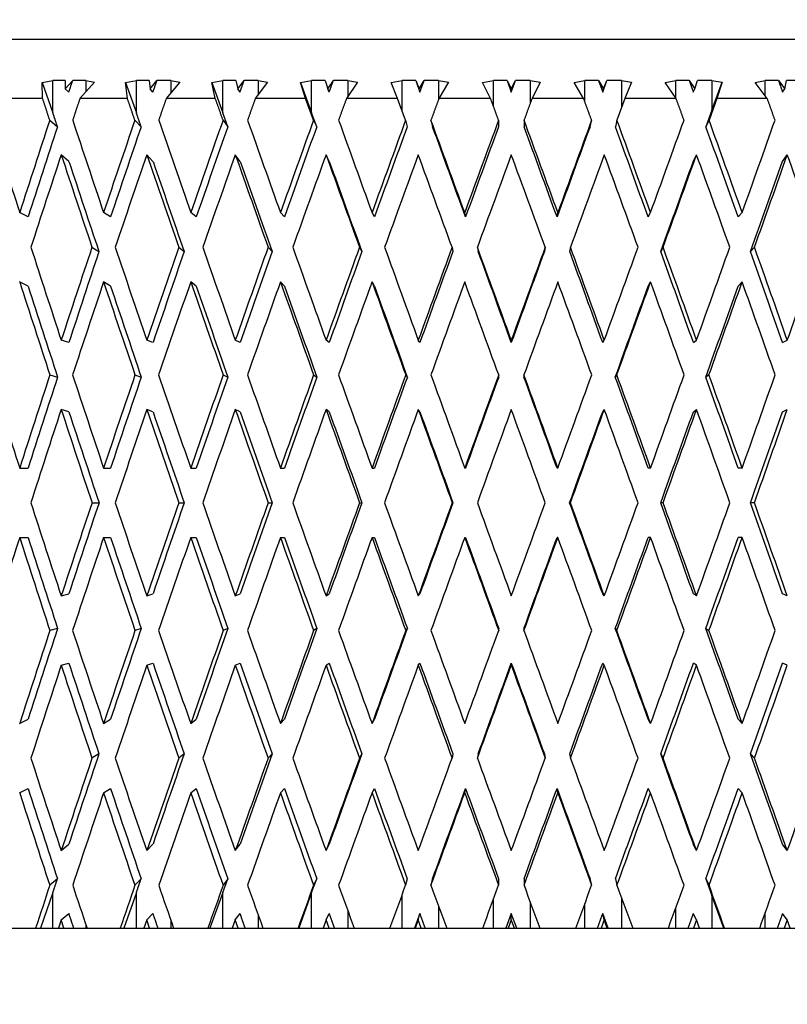
# Model space of a CAD drawing. Units: millimetres. Extents: x -312 to 1176, y -118 to 1384.
# Drawn here: x 384 to 397, y 804 to 821 of the extents above; entities that cross this region are included whole.
import ezdxf
from ezdxf import colors
from ezdxf.entities.mleader import LeaderData, LeaderLine
from ezdxf.math import Vec2, Vec3

# ---------------------------------------------------------------- set-up
doc = ezdxf.new("R2010")
doc.units = ezdxf.units.MM
doc.layers.add('DV1_Défaut', color=7, linetype='Continuous')
doc.layers.add('Défaut', color=7, linetype='Continuous')

# ---------------------------------------------------------------- blocks, each defined once
blk = doc.blocks.new('_DOT')
at = {"color": 0}
blk.add_line((0, 0), (-1, 0), dxfattribs=at)
at = {"color": 0, "const_width": 0.333}
blk.add_lwpolyline([(-0.1665, 0, 1), (0.1665, 0, 1)], format="xyb", close=True, dxfattribs=at)
blk = doc.blocks.new('SE')
at = {"layer": 'DV1_Défaut', "color": 7, "linetype": 'Continuous'}
for p, q in [((376.09, 820.19), (409.09, 820.19)), ((384.671, 819.46), (384.849, 819.49)), ((384.675, 819.19), (384.671, 819.46)), ((384.671, 819.46), (384.849, 818.946)), ((384.849, 818.946), (384.849, 819.49)), ((385.055, 819.49), (384.849, 819.49)), ((385.055, 819.49), (385.058, 819.349)), ((385.058, 819.349), (385.183, 819.49)), ((385.407, 819.49), (385.183, 819.49)), ((385.55, 819.463), (385.306, 819.19)), ((385.407, 819.49), (385.55, 819.463)), ((385.407, 819.49), (385.407, 819.303)), ((386.075, 819.46), (386.257, 819.49)), ((386.106, 819.19), (386.075, 819.46)), ((386.075, 819.46), (386.257, 818.946)), ((386.257, 818.946), (386.257, 819.49)), ((386.472, 819.49), (386.257, 819.49)), ((386.472, 819.49), (386.488, 819.349)), ((386.488, 819.349), (386.604, 819.49)), ((386.837, 819.49), (386.604, 819.49)), ((386.988, 819.463), (386.762, 819.19)), ((386.837, 819.49), (386.988, 819.463)), ((386.837, 819.49), (386.837, 819.281)), ((387.531, 819.46), (387.716, 819.49)), ((387.589, 819.19), (387.531, 819.46)), ((387.531, 819.46), (387.716, 818.946)), ((387.716, 818.946), (387.716, 819.49)), ((387.937, 819.49), (387.716, 819.49)), ((387.937, 819.49), (387.968, 819.349)), ((387.968, 819.349), (388.074, 819.49)), ((388.313, 819.49), (388.074, 819.49)), ((388.47, 819.463), (388.264, 819.19)), ((388.313, 819.49), (388.47, 819.463)), ((388.313, 819.49), (388.313, 819.254)), ((389.027, 819.46), (389.214, 819.49)), ((389.113, 819.19), (389.027, 819.46)), ((389.027, 819.46), (389.214, 818.946)), ((389.214, 818.946), (389.214, 819.49)), ((389.44, 819.49), (389.214, 819.49)), ((389.44, 819.49), (389.485, 819.349)), ((389.485, 819.349), (389.58, 819.49)), ((389.824, 819.49), (389.58, 819.49)), ((389.986, 819.463), (389.802, 819.19)), ((389.824, 819.49), (389.986, 819.463)), ((389.824, 819.49), (389.824, 819.222)), ((390.553, 819.46), (390.74, 819.49)), ((390.664, 819.19), (390.553, 819.46)), ((390.74, 818.983), (390.74, 819.49)), ((390.969, 819.49), (390.74, 819.49)), ((390.969, 819.49), (391.027, 819.349)), ((390.969, 819.49), (391.039, 819.297)), ((391.027, 819.349), (391.11, 819.49)), ((391.039, 819.297), (391.11, 819.49)), ((391.356, 819.49), (391.11, 819.49)), ((391.356, 819.49), (391.523, 819.463)), ((391.356, 819.49), (391.356, 819.176)), ((391.523, 819.463), (391.361, 819.19)), ((392.095, 819.46), (392.28, 819.49)), ((392.231, 819.19), (392.095, 819.46)), ((392.51, 819.49), (392.28, 819.49)), ((392.28, 819.057), (392.28, 819.49)), ((392.51, 819.49), (392.581, 819.349)), ((392.51, 819.49), (392.581, 819.297)), ((392.581, 819.349), (392.652, 819.49)), ((392.581, 819.297), (392.652, 819.49)), ((392.899, 819.49), (392.652, 819.49)), ((392.899, 819.49), (393.069, 819.463)), ((392.899, 819.49), (392.899, 819.103)), ((393.069, 819.463), (392.931, 819.19)), ((393.64, 819.46), (393.823, 819.49)), ((393.801, 819.19), (393.64, 819.46)), ((393.823, 819.13), (393.823, 819.49)), ((394.052, 819.49), (393.823, 819.49)), ((394.052, 819.49), (394.136, 819.349)), ((394.052, 819.49), (394.123, 819.297)), ((394.123, 819.297), (394.194, 819.49)), ((394.136, 819.349), (394.194, 819.49)), ((394.44, 819.49), (394.194, 819.49)), ((394.44, 819.49), (394.611, 819.463)), ((394.44, 819.49), (394.44, 819.029)), ((394.611, 819.463), (394.498, 819.19)), ((395.178, 819.46), (395.356, 819.49)), ((395.361, 819.19), (395.178, 819.46)), ((395.356, 819.197), (395.356, 819.49)), ((395.583, 819.49), (395.356, 819.49)), ((395.583, 819.49), (395.678, 819.349)), ((395.678, 819.349), (395.722, 819.49)), ((395.965, 819.49), (395.722, 819.49)), ((395.965, 819.49), (396.136, 819.463)), ((395.965, 819.49), (395.965, 818.992)), ((395.965, 818.992), (396.136, 819.463)), ((396.136, 819.463), (396.05, 819.19)), ((396.694, 819.46), (396.866, 819.49)), ((396.899, 819.19), (396.694, 819.46)), ((396.866, 819.233), (396.866, 819.49)), ((397.089, 819.49), (396.866, 819.49)), ((397.089, 819.49), (397.195, 819.349)), ((397.195, 819.349), (397.226, 819.49)), ((397.463, 819.49), (397.226, 819.49)), ((385.119, 819.297), (385.058, 819.349)), ((386.538, 819.297), (386.488, 819.349)), ((388.006, 819.297), (387.968, 819.349)), ((389.51, 819.297), (389.485, 819.349)), ((391.039, 819.297), (391.027, 819.349)), ((392.581, 819.297), (392.581, 819.349)), ((394.123, 819.297), (394.136, 819.349)), ((395.652, 819.297), (395.678, 819.349)), ((397.157, 819.297), (397.195, 819.349)), ((384.675, 819.19), (383.909, 819.19)), ((386.106, 819.19), (385.306, 819.19)), ((387.589, 819.19), (386.762, 819.19)), ((389.113, 819.19), (388.264, 819.19)), ((389.245, 818.822), (389.113, 819.19)), ((390.664, 819.19), (389.802, 819.19)), ((390.799, 818.822), (390.664, 819.19)), ((392.231, 819.19), (391.361, 819.19)), ((393.801, 819.19), (392.931, 819.19)), ((394.498, 819.19), (394.364, 818.822)), ((395.361, 819.19), (394.498, 819.19)), ((396.05, 819.19), (395.917, 818.822)), ((396.899, 819.19), (396.05, 819.19)), ((387.799, 818.711), (387.716, 818.946)), ((389.299, 818.711), (389.214, 818.946)), ((395.965, 818.992), (395.864, 818.711)), ((384.796, 818.822), (384.926, 818.711)), ((386.232, 818.822), (386.337, 818.711)), ((387.719, 818.822), (387.799, 818.711)), ((389.245, 818.822), (389.299, 818.711)), ((390.799, 818.822), (390.826, 818.711)), ((391.227, 818.822), (391.253, 818.711)), ((392.366, 818.822), (392.366, 818.711)), ((392.796, 818.822), (392.796, 818.711)), ((393.936, 818.822), (393.909, 818.711)), ((394.364, 818.822), (394.337, 818.711)), ((395.917, 818.822), (395.864, 818.711)), ((385.119, 818.127), (384.989, 818.238)), ((386.538, 818.127), (386.433, 818.238)), ((388.006, 818.127), (387.926, 818.238)), ((389.51, 818.127), (389.457, 818.238)), ((395.652, 818.127), (395.706, 818.238)), ((397.157, 818.127), (397.237, 818.238)), ((384.432, 817.189), (384.289, 817.263)), ((385.822, 817.189), (385.704, 817.263)), ((387.266, 817.189), (387.174, 817.263)), ((388.754, 817.189), (388.687, 817.263)), ((390.272, 817.189), (390.232, 817.263)), ((391.81, 817.189), (391.796, 817.263)), ((393.353, 817.189), (393.366, 817.263)), ((394.89, 817.189), (394.93, 817.263)), ((396.409, 817.189), (396.476, 817.263)), ((385.508, 816.678), (385.626, 816.604)), ((386.971, 816.678), (387.064, 816.604)), ((388.479, 816.678), (388.546, 816.604)), ((390.021, 816.678), (390.061, 816.604)), ((391.583, 816.678), (391.596, 816.604)), ((392.01, 816.678), (392.023, 816.604)), ((393.153, 816.678), (393.139, 816.604)), ((393.58, 816.678), (393.566, 816.604)), ((395.142, 816.678), (395.102, 816.604)), ((396.684, 816.678), (396.617, 816.604)), ((384.432, 816.02), (384.289, 816.094)), ((385.822, 816.02), (385.704, 816.094)), ((387.266, 816.02), (387.174, 816.094)), ((388.754, 816.02), (388.687, 816.094)), ((390.272, 816.02), (390.232, 816.094)), ((394.89, 816.02), (394.93, 816.094)), ((396.409, 816.02), (396.476, 816.094)), ((385.119, 815.073), (384.989, 815.11)), ((386.538, 815.073), (386.433, 815.11)), ((388.006, 815.073), (387.926, 815.11)), ((389.51, 815.073), (389.457, 815.11)), ((391.039, 815.073), (391.013, 815.11)), ((392.581, 815.073), (392.581, 815.11)), ((394.123, 815.073), (394.15, 815.11)), ((395.653, 815.073), (395.706, 815.11)), ((397.157, 815.073), (397.237, 815.11)), ((384.798, 814.525), (384.928, 814.488)), ((386.234, 814.525), (386.339, 814.488)), ((387.721, 814.525), (387.801, 814.488)), ((389.247, 814.525), (389.301, 814.488)), ((390.8, 814.525), (390.827, 814.488)), ((392.368, 814.525), (392.368, 814.488)), ((392.794, 814.525), (392.794, 814.488)), ((394.362, 814.525), (394.335, 814.488)), ((395.915, 814.525), (395.862, 814.488)), ((385.119, 813.904), (384.989, 813.941)), ((386.538, 813.904), (386.433, 813.941)), ((388.006, 813.904), (387.926, 813.941)), ((389.51, 813.904), (389.457, 813.941)), ((391.039, 813.904), (391.013, 813.941)), ((394.123, 813.904), (394.15, 813.941)), ((395.653, 813.904), (395.706, 813.941)), ((397.157, 813.904), (397.237, 813.941)), ((384.29, 812.953), (384.432, 812.953)), ((385.704, 812.953), (385.822, 812.953)), ((387.174, 812.953), (387.267, 812.953)), ((388.687, 812.953), (388.754, 812.953)), ((390.232, 812.953), (390.272, 812.953)), ((391.796, 812.953), (391.81, 812.953)), ((393.366, 812.953), (393.353, 812.953)), ((394.93, 812.953), (394.89, 812.953)), ((396.476, 812.953), (396.409, 812.953)), ((385.509, 812.368), (385.627, 812.368)), ((386.972, 812.368), (387.065, 812.368)), ((388.48, 812.368), (388.547, 812.368)), ((390.021, 812.368), (390.062, 812.368)), ((391.584, 812.368), (391.597, 812.368)), ((393.579, 812.368), (393.565, 812.368)), ((395.141, 812.368), (395.101, 812.368)), ((396.683, 812.368), (396.616, 812.368)), ((384.29, 811.784), (384.432, 811.784)), ((385.704, 811.784), (385.822, 811.784)), ((387.174, 811.784), (387.267, 811.784)), ((388.687, 811.784), (388.754, 811.784)), ((390.232, 811.784), (390.272, 811.784)), ((391.796, 811.784), (391.81, 811.784)), ((393.366, 811.784), (393.353, 811.784)), ((394.93, 811.784), (394.89, 811.784)), ((396.476, 811.784), (396.409, 811.784)), ((384.989, 810.796), (385.119, 810.833)), ((386.433, 810.796), (386.538, 810.833)), ((387.926, 810.796), (388.006, 810.833)), ((389.457, 810.796), (389.51, 810.833)), ((391.013, 810.796), (391.039, 810.833)), ((394.15, 810.796), (394.123, 810.833)), ((395.706, 810.796), (395.653, 810.833)), ((397.237, 810.796), (397.157, 810.833)), ((384.928, 810.248), (384.798, 810.211)), ((386.339, 810.248), (386.234, 810.211)), ((387.801, 810.248), (387.721, 810.211)), ((389.301, 810.248), (389.247, 810.211)), ((390.827, 810.248), (390.8, 810.211)), ((392.368, 810.248), (392.368, 810.211)), ((392.794, 810.248), (392.794, 810.211)), ((394.335, 810.248), (394.362, 810.211)), ((395.862, 810.248), (395.915, 810.211)), ((384.989, 809.626), (385.119, 809.663)), ((386.433, 809.626), (386.538, 809.663)), ((387.926, 809.626), (388.006, 809.663)), ((389.457, 809.626), (389.51, 809.663)), ((391.013, 809.626), (391.039, 809.663)), ((392.581, 809.626), (392.581, 809.663)), ((394.15, 809.626), (394.123, 809.663)), ((395.706, 809.626), (395.653, 809.663)), ((397.237, 809.626), (397.157, 809.663)), ((384.289, 808.643), (384.432, 808.717)), ((385.704, 808.643), (385.822, 808.717)), ((387.174, 808.643), (387.266, 808.717)), ((388.687, 808.643), (388.754, 808.717)), ((390.232, 808.643), (390.272, 808.717)), ((394.93, 808.643), (394.89, 808.717)), ((396.476, 808.643), (396.409, 808.717)), ((385.626, 808.133), (385.508, 808.059)), ((387.064, 808.133), (386.971, 808.059)), ((388.546, 808.133), (388.479, 808.059)), ((390.061, 808.133), (390.021, 808.059)), ((391.596, 808.133), (391.583, 808.059)), ((392.023, 808.133), (392.01, 808.059)), ((393.139, 808.133), (393.153, 808.059)), ((393.566, 808.133), (393.58, 808.059)), ((395.102, 808.133), (395.142, 808.059)), ((396.617, 808.133), (396.684, 808.059)), ((384.289, 807.474), (384.432, 807.548)), ((385.704, 807.474), (385.822, 807.548)), ((387.174, 807.474), (387.266, 807.548)), ((388.687, 807.474), (388.754, 807.548)), ((390.232, 807.474), (390.272, 807.548)), ((391.796, 807.474), (391.81, 807.548)), ((393.366, 807.474), (393.353, 807.548)), ((394.93, 807.474), (394.89, 807.548)), ((396.476, 807.474), (396.409, 807.548)), ((384.989, 806.499), (385.119, 806.61)), ((386.433, 806.499), (386.538, 806.61)), ((387.926, 806.499), (388.006, 806.61)), ((389.457, 806.499), (389.51, 806.61)), ((395.706, 806.499), (395.652, 806.61)), ((397.237, 806.499), (397.157, 806.61)), ((384.926, 806.026), (384.796, 805.915)), ((386.337, 806.026), (386.232, 805.915)), ((387.716, 805.791), (387.799, 806.026)), ((387.799, 806.026), (387.719, 805.915)), ((389.214, 805.791), (389.299, 806.026)), ((389.299, 806.026), (389.245, 805.915)), ((390.826, 806.026), (390.799, 805.915)), ((391.253, 806.025), (391.227, 805.915)), ((392.366, 806.026), (392.366, 805.915)), ((392.796, 806.025), (392.796, 805.915)), ((393.909, 806.026), (393.936, 805.915)), ((394.337, 806.025), (394.364, 805.915)), ((395.864, 806.025), (395.917, 805.915)), ((395.864, 806.025), (395.965, 805.745)), ((384.849, 805.791), (384.641, 805.19)), ((384.849, 805.19), (384.849, 805.791)), ((386.257, 805.791), (386.044, 805.19)), ((386.257, 805.19), (386.257, 805.791)), ((387.716, 805.791), (387.499, 805.19)), ((387.716, 805.19), (387.716, 805.791)), ((389.214, 805.791), (388.996, 805.19)), ((389.214, 805.19), (389.214, 805.791)), ((390.74, 805.19), (390.74, 805.753)), ((392.28, 805.19), (392.28, 805.68)), ((392.899, 805.634), (392.899, 805.19)), ((393.823, 805.19), (393.823, 805.607)), ((394.44, 805.707), (394.44, 805.19)), ((396.167, 805.19), (395.965, 805.745)), ((395.965, 805.745), (395.965, 805.19)), ((384.989, 805.33), (385.119, 805.44)), ((386.433, 805.33), (386.538, 805.44)), ((387.926, 805.33), (388.006, 805.44)), ((389.457, 805.33), (389.51, 805.44)), ((389.824, 805.487), (389.824, 805.19)), ((391.039, 805.44), (390.948, 805.19)), ((391.012, 805.33), (391.039, 805.44)), ((391.356, 805.561), (391.356, 805.19)), ((392.581, 805.44), (392.489, 805.19)), ((392.581, 805.33), (392.581, 805.44)), ((392.673, 805.19), (392.581, 805.44)), ((394.15, 805.33), (394.123, 805.44)), ((394.215, 805.19), (394.123, 805.44)), ((395.356, 805.19), (395.356, 805.533)), ((395.706, 805.33), (395.652, 805.44)), ((396.866, 805.19), (396.866, 805.456)), ((397.237, 805.33), (397.157, 805.44)), ((384.989, 805.33), (384.943, 805.19)), ((385.035, 805.19), (384.989, 805.33)), ((386.433, 805.33), (386.384, 805.19)), ((386.481, 805.19), (386.433, 805.33)), ((386.837, 805.331), (386.837, 805.19)), ((387.926, 805.33), (387.876, 805.19)), ((387.975, 805.19), (387.926, 805.33)), ((388.313, 805.41), (388.313, 805.19)), ((389.457, 805.33), (389.406, 805.19)), ((389.507, 805.19), (389.457, 805.33)), ((391.012, 805.33), (390.961, 805.19)), ((391.064, 805.19), (391.012, 805.33)), ((392.581, 805.33), (392.53, 805.19)), ((392.633, 805.19), (392.581, 805.33)), ((394.15, 805.33), (394.099, 805.19)), ((394.201, 805.19), (394.15, 805.33)), ((395.706, 805.33), (395.655, 805.19)), ((395.757, 805.19), (395.706, 805.33)), ((397.237, 805.33), (397.187, 805.19)), ((397.287, 805.19), (397.237, 805.33)), ((370.84, 805.19), (414.34, 805.19)), ((385.407, 805.246), (385.407, 805.19))]:
    blk.add_line(p, q, dxfattribs=at)
for centre, radius, start, end in [((1502.635, 411.762), 1182.537, 160.087015, 160.168014), ((1483.608, 418.639), 1162.267, 160.087561, 160.168035), ((1502.635, 1212.975), 1182.537, 199.831986, 199.912985), ((1483.608, 1206.098), 1162.267, 199.831965, 199.912439)]:
    blk.add_arc(centre, radius, start, end, dxfattribs=at)
for centre, major_axis, ratio, start_param, end_param in [((392.59, 812.93), (-16.377, 48.035), 0.128398, 1.4042, 1.436809), ((392.59, 812.976), (15.136, 48.001), 0.182983, 1.506548, 1.539152), ((392.59, 812.976), (14.877, 47.178), 0.182983, 1.50677, 1.53916), ((392.59, 812.93), (-16.823, 48.051), 0.100316, 1.412842, 1.445451), ((392.59, 812.976), (15.816, 48.018), 0.156005, 1.50025, 1.532854), ((392.59, 812.976), (15.545, 47.194), 0.156005, 1.500473, 1.532863), ((392.59, 812.93), (-17.156, 48.065), 0.071886, 1.422296, 1.454905), ((392.59, 812.976), (16.377, 48.035), 0.128398, 1.49266, 1.525264), ((392.59, 812.976), (16.096, 47.211), 0.128398, 1.492883, 1.525273), ((392.59, 812.93), (-17.376, 48.075), 0.043222, 1.432327, 1.464936), ((392.59, 812.976), (16.823, 48.051), 0.100316, 1.484018, 1.516622), ((392.59, 812.976), (16.535, 47.227), 0.100316, 1.484241, 1.516631), ((392.59, 812.93), (-17.486, 48.08), 0.014422, 1.442703, 1.475312), ((392.59, 812.976), (17.156, 48.065), 0.071886, 1.474564, 1.507168), ((392.59, 812.976), (16.861, 47.241), 0.071886, 1.474786, 1.507176), ((392.59, 812.93), (-17.486, 48.08), 0.014422, -1.485803, -1.453194), ((392.59, 812.93), (-17.186, 47.256), 0.014422, -1.485794, -1.453399), ((392.59, 812.976), (17.376, 48.075), 0.043222, 1.464533, 1.497137), ((392.59, 812.976), (17.078, 47.251), 0.043222, 1.464755, 1.497145), ((392.59, 812.93), (-17.376, 48.075), 0.043222, -1.496178, -1.463569), ((392.59, 812.93), (-17.078, 47.251), 0.043222, -1.49617, -1.463775), ((392.59, 812.976), (17.186, 47.256), 0.014422, 1.454379, 1.486769), ((392.59, 812.976), (17.486, 48.08), 0.014422, 1.454157, 1.486761), ((392.59, 812.93), (-16.861, 47.241), 0.071886, -1.506201, -1.473806), ((392.59, 812.93), (-17.156, 48.065), 0.071886, -1.50621, -1.473601), ((392.59, 812.976), (17.486, 48.08), 0.014422, -1.476271, -1.443667), ((392.59, 812.93), (-16.535, 47.227), 0.100316, -1.515656, -1.483261), ((392.59, 812.93), (-16.823, 48.051), 0.100316, -1.515664, -1.483055), ((392.59, 812.976), (17.376, 48.075), 0.043222, -1.465895, -1.433291), ((392.59, 811.807), (15.136, 48.001), 0.182983, 1.494274, 1.52694), ((392.59, 811.761), (-16.823, 48.051), 0.100316, 1.400568, 1.433239), ((392.59, 811.807), (15.816, 48.018), 0.156005, 1.487977, 1.520643), ((392.59, 811.761), (-17.156, 48.065), 0.071886, 1.410023, 1.442694), ((392.59, 811.807), (16.377, 48.035), 0.128398, 1.480387, 1.513053), ((392.59, 811.761), (-17.376, 48.075), 0.043222, 1.420054, 1.452725), ((392.59, 811.807), (16.823, 48.051), 0.100316, 1.471745, 1.504411), ((392.59, 811.761), (-17.486, 48.08), 0.014422, 1.43043, 1.463101), ((392.59, 811.807), (17.156, 48.065), 0.071886, 1.462291, 1.494957), ((392.59, 811.761), (-17.486, 48.08), 0.014422, -1.473591, -1.44092), ((392.59, 811.807), (17.376, 48.075), 0.043222, 1.452259, 1.484925), ((392.59, 811.761), (-17.376, 48.075), 0.043222, -1.483967, -1.451296), ((392.59, 811.807), (17.486, 48.08), 0.014422, 1.441883, 1.474549), ((392.59, 811.761), (-17.156, 48.065), 0.071886, -1.493998, -1.461327), ((392.59, 811.807), (17.486, 48.08), 0.014422, -1.464059, -1.431393), ((392.59, 811.761), (-16.823, 48.051), 0.100316, -1.503453, -1.470782), ((392.59, 811.807), (17.376, 48.075), 0.043222, -1.453683, -1.421017), ((392.59, 811.761), (-16.377, 48.035), 0.128398, -1.512094, -1.479424), ((392.59, 811.761), (-16.535, 47.227), 0.100316, 1.40056, 1.433018), ((392.59, 811.761), (-16.861, 47.241), 0.071886, 1.410014, 1.442472), ((392.59, 811.761), (-17.078, 47.251), 0.043222, 1.420046, 1.452503), ((392.59, 811.761), (-17.186, 47.256), 0.014422, 1.430421, 1.462879), ((392.59, 811.807), (17.186, 47.256), 0.014422, -1.463854, -1.431401), ((392.59, 811.807), (17.078, 47.251), 0.043222, -1.453479, -1.421026), ((392.59, 812.93), (-16.377, 48.035), 0.128398, 1.44902, 1.48169), ((392.59, 812.976), (-15.816, -48.018), 0.156005, 4.686659, 4.719325), ((392.59, 812.976), (-15.545, -47.194), 0.156005, 4.68688, 4.719334), ((392.59, 812.93), (-16.823, 48.051), 0.100316, 1.457662, 1.490332), ((392.59, 812.976), (16.377, 48.035), 0.128398, 1.537476, 1.570143), ((392.59, 812.976), (16.096, 47.211), 0.128398, 1.537697, 1.570151), ((392.59, 812.93), (-17.156, 48.065), 0.071886, 1.467117, 1.499786), ((392.59, 812.976), (16.823, 48.051), 0.100316, 1.528834, 1.561501), ((392.59, 812.976), (16.535, 47.227), 0.100316, 1.529055, 1.561509), ((392.59, 812.93), (-17.376, 48.075), 0.043222, 1.477148, 1.509818), ((392.59, 812.976), (17.156, 48.065), 0.071886, 1.51938, 1.552046), ((392.59, 812.976), (16.861, 47.241), 0.071886, 1.519601, 1.552055), ((392.59, 812.93), (-17.486, 48.08), 0.014422, 1.487524, 1.520194), ((392.59, 812.976), (17.376, 48.075), 0.043222, 1.509348, 1.542015), ((392.59, 812.976), (17.078, 47.251), 0.043222, 1.50957, 1.542023), ((392.59, 812.93), (-17.486, 48.08), 0.014422, -1.530684, -1.498014), ((392.59, 812.93), (-17.186, 47.256), 0.014422, -1.530676, -1.498219), ((392.59, 812.976), (17.486, 48.08), 0.014422, 1.498972, 1.531639), ((392.59, 812.976), (17.186, 47.256), 0.014422, 1.499194, 1.531648), ((392.59, 812.93), (-17.078, 47.251), 0.043222, -1.541051, -1.508594), ((392.59, 812.93), (-17.376, 48.075), 0.043222, -1.54106, -1.50839), ((392.59, 812.976), (17.486, 48.08), 0.014422, -1.521149, -1.488482), ((392.59, 812.93), (-16.861, 47.241), 0.071886, -1.551083, -1.518626), ((392.59, 812.93), (-17.156, 48.065), 0.071886, -1.551091, -1.518421), ((392.59, 812.976), (17.376, 48.075), 0.043222, -1.510773, -1.478106), ((392.59, 812.93), (-16.535, 47.227), 0.100316, -1.560537, -1.52808), ((392.59, 812.93), (-16.823, 48.051), 0.100316, -1.560545, -1.527876), ((392.59, 812.976), (17.156, 48.065), 0.071886, -1.500742, -1.468075), ((392.59, 811.761), (-16.377, 48.035), 0.128398, 1.436809, 1.469516), ((392.59, 811.807), (15.816, 48.018), 0.156005, 1.532854, 1.565558), ((392.59, 811.761), (-16.823, 48.051), 0.100316, 1.445451, 1.478157), ((392.59, 811.807), (16.377, 48.035), 0.128398, 1.525264, 1.557968), ((392.59, 811.761), (-17.156, 48.065), 0.071886, 1.454905, 1.487612), ((392.59, 811.807), (16.823, 48.051), 0.100316, 1.516622, 1.549326), ((392.59, 811.761), (-17.376, 48.075), 0.043222, 1.464936, 1.497643), ((392.59, 811.807), (17.156, 48.065), 0.071886, 1.507168, 1.539872), ((392.59, 811.761), (-17.486, 48.08), 0.014422, 1.475312, 1.508019), ((392.59, 811.807), (17.376, 48.075), 0.043222, 1.497137, 1.529841), ((392.59, 811.761), (-17.486, 48.08), 0.014422, -1.518509, -1.485803), ((392.59, 811.807), (17.486, 48.08), 0.014422, 1.486761, 1.519465), ((392.59, 811.761), (-17.376, 48.075), 0.043222, -1.528885, -1.496178), ((392.59, 811.807), (17.486, 48.08), 0.014422, -1.508974, -1.476271), ((392.59, 811.761), (-17.156, 48.065), 0.071886, -1.538916, -1.50621), ((392.59, 811.807), (17.376, 48.075), 0.043222, -1.498599, -1.465895), ((392.59, 811.761), (-16.823, 48.051), 0.100316, -1.548371, -1.515664), ((392.59, 811.761), (-16.096, 47.211), 0.128398, 1.4368, 1.469295), ((392.59, 811.761), (-16.535, 47.227), 0.100316, 1.445442, 1.477937), ((392.59, 811.761), (-16.861, 47.241), 0.071886, 1.454897, 1.487391), ((392.59, 811.761), (-17.078, 47.251), 0.043222, 1.464928, 1.497422), ((392.59, 811.761), (-17.186, 47.256), 0.014422, 1.475304, 1.507798), ((392.59, 811.807), (17.186, 47.256), 0.014422, -1.50877, -1.476279), ((392.59, 811.807), (17.078, 47.251), 0.043222, -1.498395, -1.465903), ((392.59, 812.93), (-15.816, 48.018), 0.156005, 1.486275, 1.51898), ((392.59, 812.976), (-15.816, -48.018), 0.156005, -1.551685, -1.51898), ((392.59, 812.976), (-15.545, -47.194), 0.156005, -1.551464, -1.518972), ((392.59, 812.93), (-16.377, 48.035), 0.128398, 1.493865, 1.526571), ((392.59, 812.976), (-16.377, -48.035), 0.128398, -1.559275, -1.526571), ((392.59, 812.976), (-16.096, -47.211), 0.128398, -1.559055, -1.526562), ((392.59, 812.93), (-16.823, 48.051), 0.100316, 1.502507, 1.535212), ((392.59, 812.976), (-16.823, -48.051), 0.100316, 4.715268, 4.747973), ((392.59, 812.976), (-16.535, -47.227), 0.100316, 4.715489, 4.747981), ((392.59, 812.93), (-17.156, 48.065), 0.071886, 1.511961, 1.544667), ((392.59, 812.976), (-17.156, -48.065), 0.071886, 4.705814, 4.738518), ((392.59, 812.976), (-16.861, -47.241), 0.071886, 4.706034, 4.738527), ((392.59, 812.93), (-17.376, 48.075), 0.043222, 1.521992, 1.554698), ((392.59, 812.93), (-17.486, 48.08), 0.014422, 1.532368, 1.565074), ((392.59, 812.976), (-17.486, -48.08), 0.014422, 4.685407, 4.718111), ((392.59, 812.976), (-17.186, -47.256), 0.014422, 4.685627, 4.71812), ((392.59, 812.93), (-17.486, 48.08), 0.014422, 4.707621, 4.740327), ((392.59, 812.93), (-17.186, 47.256), 0.014422, 4.707629, 4.740123), ((392.59, 812.976), (17.486, 48.08), 0.014422, -1.566028, -1.533324), ((392.59, 812.93), (-17.078, 47.251), 0.043222, 4.697254, 4.729747), ((392.59, 812.93), (-17.376, 48.075), 0.043222, 4.697245, 4.729951), ((392.59, 812.976), (17.376, 48.075), 0.043222, -1.555653, -1.522948), ((392.59, 812.93), (-16.861, 47.241), 0.071886, 4.687222, 4.719716), ((392.59, 812.93), (-17.156, 48.065), 0.071886, 4.687214, 4.71992), ((392.59, 812.976), (17.156, 48.065), 0.071886, -1.545621, -1.512917), ((392.59, 811.807), (-15.816, -48.018), 0.156005, -1.56386, -1.531143), ((392.59, 811.761), (-16.377, 48.035), 0.128398, 1.48169, 1.514408), ((392.59, 811.761), (-16.096, 47.211), 0.128398, 1.481682, 1.514188), ((392.59, 811.807), (16.377, 48.035), 0.128398, 1.570143, 1.60286), ((392.59, 811.761), (-16.823, 48.051), 0.100316, 1.490332, 1.52305), ((392.59, 811.761), (-16.535, 47.227), 0.100316, 1.490324, 1.52283), ((392.59, 811.807), (16.823, 48.051), 0.100316, 1.561501, 1.594218), ((392.59, 811.761), (-17.156, 48.065), 0.071886, 1.499786, 1.532504), ((392.59, 811.761), (-16.861, 47.241), 0.071886, 1.499778, 1.532284), ((392.59, 811.807), (17.156, 48.065), 0.071886, 1.552046, 1.584764), ((392.59, 811.761), (-17.376, 48.075), 0.043222, 1.509818, 1.542536), ((392.59, 811.761), (-17.078, 47.251), 0.043222, 1.509809, 1.542315), ((392.59, 811.807), (17.376, 48.075), 0.043222, 1.542015, 1.574732), ((392.59, 811.761), (-17.486, 48.08), 0.014422, 1.520194, 1.552912), ((392.59, 811.761), (-17.186, 47.256), 0.014422, 1.520185, 1.552691), ((392.59, 811.807), (17.486, 48.08), 0.014422, 1.531639, 1.564356), ((392.59, 811.761), (-17.486, 48.08), 0.014422, -1.563402, -1.530684), ((392.59, 811.807), (17.186, 47.256), 0.014422, -1.553662, -1.521157), ((392.59, 811.807), (17.486, 48.08), 0.014422, -1.553866, -1.521149), ((392.59, 811.761), (17.376, -48.075), 0.043222, 1.567815, 1.600533), ((392.59, 811.807), (17.078, 47.251), 0.043222, -1.543286, -1.510781), ((392.59, 811.807), (17.376, 48.075), 0.043222, -1.54349, -1.510773), ((392.59, 811.761), (17.156, -48.065), 0.071886, 1.557784, 1.590502), ((392.59, 811.807), (16.861, 47.241), 0.071886, -1.533255, -1.50075), ((392.59, 811.807), (17.156, 48.065), 0.071886, -1.533459, -1.500742), ((392.59, 812.93), (-15.816, 48.018), 0.156005, 1.531143, 1.56386), ((392.59, 812.976), (-16.377, -48.035), 0.128398, -1.514408, -1.48169), ((392.59, 812.976), (-16.096, -47.211), 0.128398, -1.514188, -1.481682), ((392.59, 812.93), (-16.377, 48.035), 0.128398, 1.538733, 1.57145), ((392.59, 812.976), (-16.823, -48.051), 0.100316, -1.52305, -1.490332), ((392.59, 812.976), (-16.535, -47.227), 0.100316, -1.52283, -1.490324), ((392.59, 812.93), (-16.823, 48.051), 0.100316, 1.547375, 1.580092), ((392.59, 812.976), (-17.156, -48.065), 0.071886, -1.532504, -1.499786), ((392.59, 812.976), (-16.861, -47.241), 0.071886, -1.532284, -1.499778), ((392.59, 812.93), (-17.156, 48.065), 0.071886, 1.556829, 1.589546), ((392.59, 812.976), (-17.376, -48.075), 0.043222, -1.542536, -1.509818), ((392.59, 812.976), (-17.078, -47.251), 0.043222, -1.542315, -1.509809), ((392.59, 812.93), (-17.376, 48.075), 0.043222, 1.56686, 1.599578), ((392.59, 812.976), (-17.486, -48.08), 0.014422, -1.552912, -1.520194), ((392.59, 812.976), (-17.186, -47.256), 0.014422, -1.552691, -1.520185), ((392.59, 812.93), (17.486, -48.08), 0.014422, -1.564356, -1.531639), ((392.59, 812.976), (-17.486, -48.08), 0.014422, 1.530684, 1.563402), ((392.59, 812.93), (17.186, -47.256), 0.014422, 1.521157, 1.553662), ((392.59, 812.93), (17.486, -48.08), 0.014422, 1.521149, 1.553866), ((392.59, 812.976), (-17.376, -48.075), 0.043222, 1.54106, 1.573778), ((392.59, 812.93), (17.078, -47.251), 0.043222, 1.510781, 1.543286), ((392.59, 812.93), (17.376, -48.075), 0.043222, 1.510773, 1.54349), ((392.59, 812.976), (-17.156, -48.065), 0.071886, 1.551091, 1.583809), ((392.59, 812.93), (16.861, -47.241), 0.071886, 1.50075, 1.533255), ((392.59, 812.93), (17.156, -48.065), 0.071886, 1.500742, 1.533459), ((392.59, 811.807), (-15.816, -48.018), 0.156005, -1.51898, -1.486275), ((392.59, 811.761), (-15.816, 48.018), 0.156005, 1.51898, 1.551685), ((392.59, 811.761), (-15.545, 47.194), 0.156005, 1.518972, 1.551464), ((392.59, 811.807), (-16.377, -48.035), 0.128398, -1.526571, -1.493865), ((392.59, 811.761), (-16.377, 48.035), 0.128398, 1.526571, 1.559275), ((392.59, 811.761), (-16.096, 47.211), 0.128398, 1.526562, 1.559055), ((392.59, 811.807), (-16.823, -48.051), 0.100316, -1.535212, -1.502507), ((392.59, 811.761), (-16.823, 48.051), 0.100316, 1.535212, 1.567917), ((392.59, 811.761), (-16.535, 47.227), 0.100316, 1.535204, 1.567696), ((392.59, 811.807), (-17.156, -48.065), 0.071886, -1.544667, -1.511961), ((392.59, 811.761), (17.156, -48.065), 0.071886, 4.686259, 4.718964), ((392.59, 811.761), (16.861, -47.241), 0.071886, 4.686251, 4.718744), ((392.59, 811.807), (-17.376, -48.075), 0.043222, -1.554698, -1.521992), ((392.59, 811.807), (-17.486, -48.08), 0.014422, -1.565074, -1.532368), ((392.59, 811.761), (17.486, -48.08), 0.014422, 4.706667, 4.739371), ((392.59, 811.761), (17.186, -47.256), 0.014422, 4.706658, 4.739151), ((392.59, 811.807), (17.486, 48.08), 0.014422, 4.684451, 4.717157), ((392.59, 811.807), (17.186, 47.256), 0.014422, 4.684655, 4.717149), ((392.59, 811.761), (17.486, -48.08), 0.014422, 1.533324, 1.566028), ((392.59, 811.807), (17.078, 47.251), 0.043222, 4.695031, 4.727524), ((392.59, 811.807), (17.376, 48.075), 0.043222, 4.694827, 4.727533), ((392.59, 811.761), (17.376, -48.075), 0.043222, 1.522948, 1.555653), ((392.59, 811.807), (16.861, 47.241), 0.071886, 4.705062, 4.737556), ((392.59, 811.807), (17.156, 48.065), 0.071886, 4.704858, 4.737564), ((392.59, 811.761), (17.156, -48.065), 0.071886, 1.512917, 1.545621), ((392.59, 812.976), (-16.096, -47.211), 0.128398, -1.469295, -1.4368), ((392.59, 812.976), (-16.535, -47.227), 0.100316, -1.477937, -1.445442), ((392.59, 812.976), (-16.861, -47.241), 0.071886, -1.487391, -1.454897), ((392.59, 812.976), (-17.078, -47.251), 0.043222, -1.497422, -1.464928), ((392.59, 812.976), (-17.186, -47.256), 0.014422, -1.507798, -1.475304), ((392.59, 812.93), (17.186, -47.256), 0.014422, 1.476279, 1.50877), ((392.59, 812.93), (17.078, -47.251), 0.043222, 1.465903, 1.498395), ((392.59, 812.976), (-16.377, -48.035), 0.128398, -1.469516, -1.436809), ((392.59, 812.93), (15.816, -48.018), 0.156005, 4.717627, 4.750331), ((392.59, 812.976), (-16.823, -48.051), 0.100316, -1.478157, -1.445451), ((392.59, 812.93), (16.377, -48.035), 0.128398, -1.557968, -1.525264), ((392.59, 812.976), (-17.156, -48.065), 0.071886, -1.487612, -1.454905), ((392.59, 812.93), (16.823, -48.051), 0.100316, -1.549326, -1.516622), ((392.59, 812.976), (-17.376, -48.075), 0.043222, -1.497643, -1.464936), ((392.59, 812.93), (17.156, -48.065), 0.071886, -1.539872, -1.507168), ((392.59, 812.976), (-17.486, -48.08), 0.014422, -1.508019, -1.475312), ((392.59, 812.93), (17.376, -48.075), 0.043222, -1.529841, -1.497137), ((392.59, 812.976), (-17.486, -48.08), 0.014422, 1.485803, 1.518509), ((392.59, 812.93), (17.486, -48.08), 0.014422, -1.519465, -1.486761), ((392.59, 812.976), (-17.376, -48.075), 0.043222, 1.496178, 1.528885), ((392.59, 812.93), (17.486, -48.08), 0.014422, 1.476271, 1.508974), ((392.59, 812.976), (-17.156, -48.065), 0.071886, 1.50621, 1.538916), ((392.59, 812.93), (17.376, -48.075), 0.043222, 1.465895, 1.498599), ((392.59, 812.976), (-16.823, -48.051), 0.100316, 1.515664, 1.548371), ((392.59, 811.807), (-16.377, -48.035), 0.128398, -1.48169, -1.44902), ((392.59, 811.761), (15.816, -48.018), 0.156005, 4.705452, 4.738119), ((392.59, 811.761), (15.545, -47.194), 0.156005, 4.705444, 4.737898), ((392.59, 811.807), (-16.823, -48.051), 0.100316, -1.490332, -1.457662), ((392.59, 811.761), (16.377, -48.035), 0.128398, 4.713043, 4.74571), ((392.59, 811.761), (16.096, -47.211), 0.128398, 4.713034, 4.745488), ((392.59, 811.807), (-17.156, -48.065), 0.071886, -1.499786, -1.467117), ((392.59, 811.761), (16.823, -48.051), 0.100316, -1.561501, -1.528834), ((392.59, 811.761), (16.535, -47.227), 0.100316, -1.561509, -1.529055), ((392.59, 811.807), (-17.376, -48.075), 0.043222, -1.509818, -1.477148), ((392.59, 811.761), (17.156, -48.065), 0.071886, -1.552046, -1.51938), ((392.59, 811.761), (16.861, -47.241), 0.071886, -1.552055, -1.519601), ((392.59, 811.807), (-17.486, -48.08), 0.014422, -1.520194, -1.487524), ((392.59, 811.761), (17.376, -48.075), 0.043222, -1.542015, -1.509348), ((392.59, 811.761), (17.078, -47.251), 0.043222, -1.542023, -1.50957), ((392.59, 811.807), (-17.486, -48.08), 0.014422, 1.498014, 1.530684), ((392.59, 811.807), (-17.186, -47.256), 0.014422, 1.498219, 1.530676), ((392.59, 811.761), (17.186, -47.256), 0.014422, -1.531648, -1.499194), ((392.59, 811.761), (17.486, -48.08), 0.014422, -1.531639, -1.498972), ((392.59, 811.807), (-17.078, -47.251), 0.043222, 1.508594, 1.541051), ((392.59, 811.807), (-17.376, -48.075), 0.043222, 1.50839, 1.54106), ((392.59, 811.761), (17.486, -48.08), 0.014422, 1.488482, 1.521149), ((392.59, 811.807), (-16.861, -47.241), 0.071886, 1.518626, 1.551083), ((392.59, 811.807), (-17.156, -48.065), 0.071886, 1.518421, 1.551091), ((392.59, 811.761), (17.376, -48.075), 0.043222, 1.478106, 1.510773), ((392.59, 811.807), (-16.535, -47.227), 0.100316, 1.52808, 1.560537), ((392.59, 811.807), (-16.823, -48.051), 0.100316, 1.527876, 1.560545), ((392.59, 812.976), (-16.535, -47.227), 0.100316, -1.433018, -1.40056), ((392.59, 812.976), (-16.861, -47.241), 0.071886, -1.442472, -1.410014), ((392.59, 812.976), (-17.078, -47.251), 0.043222, -1.452503, -1.420046), ((392.59, 812.976), (-17.186, -47.256), 0.014422, -1.462879, -1.430421), ((392.59, 812.93), (17.186, -47.256), 0.014422, 1.431401, 1.463854), ((392.59, 812.93), (17.078, -47.251), 0.043222, 1.421026, 1.453479), ((392.59, 812.93), (15.136, -48.001), 0.182983, -1.52694, -1.494274), ((392.59, 812.976), (-16.823, -48.051), 0.100316, -1.433239, -1.400568), ((392.59, 812.93), (15.816, -48.018), 0.156005, -1.520643, -1.487977), ((392.59, 812.976), (-17.156, -48.065), 0.071886, -1.442694, -1.410023), ((392.59, 812.93), (16.377, -48.035), 0.128398, -1.513053, -1.480387), ((392.59, 812.976), (-17.376, -48.075), 0.043222, -1.452725, -1.420054), ((392.59, 812.93), (16.823, -48.051), 0.100316, -1.504411, -1.471745), ((392.59, 812.976), (-17.486, -48.08), 0.014422, -1.463101, -1.43043), ((392.59, 812.93), (17.156, -48.065), 0.071886, -1.494957, -1.462291), ((392.59, 812.976), (-17.486, -48.08), 0.014422, 1.44092, 1.473591), ((392.59, 812.93), (17.376, -48.075), 0.043222, -1.484925, -1.452259), ((392.59, 812.976), (-17.376, -48.075), 0.043222, 1.451296, 1.483967), ((392.59, 812.93), (17.486, -48.08), 0.014422, -1.474549, -1.441883), ((392.59, 812.976), (-17.156, -48.065), 0.071886, 1.461327, 1.493998), ((392.59, 812.93), (17.486, -48.08), 0.014422, 1.431393, 1.464059), ((392.59, 812.976), (-16.823, -48.051), 0.100316, 1.470782, 1.503453), ((392.59, 812.93), (17.376, -48.075), 0.043222, 1.421017, 1.453683), ((392.59, 812.976), (-16.377, -48.035), 0.128398, 1.479424, 1.512094), ((392.59, 811.761), (15.136, -48.001), 0.182983, -1.539152, -1.506548), ((392.59, 811.761), (14.877, -47.178), 0.182983, -1.53916, -1.50677), ((392.59, 811.807), (-16.823, -48.051), 0.100316, -1.445451, -1.412842), ((392.59, 811.761), (15.816, -48.018), 0.156005, -1.532854, -1.50025), ((392.59, 811.761), (15.545, -47.194), 0.156005, -1.532863, -1.500473), ((392.59, 811.807), (-17.156, -48.065), 0.071886, -1.454905, -1.422296), ((392.59, 811.761), (16.377, -48.035), 0.128398, -1.525264, -1.49266), ((392.59, 811.761), (16.096, -47.211), 0.128398, -1.525273, -1.492883), ((392.59, 811.807), (-17.376, -48.075), 0.043222, -1.464936, -1.432327), ((392.59, 811.761), (16.823, -48.051), 0.100316, -1.516622, -1.484018), ((392.59, 811.761), (16.535, -47.227), 0.100316, -1.516631, -1.484241), ((392.59, 811.807), (-17.486, -48.08), 0.014422, -1.475312, -1.442703), ((392.59, 811.761), (17.156, -48.065), 0.071886, -1.507168, -1.474564), ((392.59, 811.761), (16.861, -47.241), 0.071886, -1.507176, -1.474786), ((392.59, 811.807), (-17.486, -48.08), 0.014422, 1.453194, 1.485803), ((392.59, 811.807), (-17.186, -47.256), 0.014422, 1.453399, 1.485794), ((392.59, 811.761), (17.376, -48.075), 0.043222, -1.497137, -1.464533), ((392.59, 811.761), (17.078, -47.251), 0.043222, -1.497145, -1.464755), ((392.59, 811.807), (-17.078, -47.251), 0.043222, 1.463775, 1.49617), ((392.59, 811.807), (-17.376, -48.075), 0.043222, 1.463569, 1.496178), ((392.59, 811.761), (17.186, -47.256), 0.014422, -1.486769, -1.454379), ((392.59, 811.761), (17.486, -48.08), 0.014422, -1.486761, -1.454157), ((392.59, 811.807), (-16.861, -47.241), 0.071886, 1.473806, 1.506201), ((392.59, 811.807), (-17.156, -48.065), 0.071886, 1.473601, 1.50621), ((392.59, 811.761), (17.486, -48.08), 0.014422, 1.443667, 1.476271), ((392.59, 811.807), (-16.535, -47.227), 0.100316, 1.483261, 1.515656), ((392.59, 811.807), (-16.823, -48.051), 0.100316, 1.483055, 1.515664), ((392.59, 811.761), (17.376, -48.075), 0.043222, 1.433291, 1.465895), ((392.59, 812.976), (-16.823, -48.051), 0.100316, -1.388295, -1.373026), ((392.59, 812.93), (15.136, -48.001), 0.182983, -1.482001, -1.466736), ((392.59, 812.976), (-17.156, -48.065), 0.071886, -1.397749, -1.382481), ((392.59, 812.93), (15.816, -48.018), 0.156005, -1.475704, -1.460439), ((392.59, 812.976), (-17.376, -48.075), 0.043222, -1.407781, -1.392512), ((392.59, 812.93), (16.377, -48.035), 0.128398, -1.468113, -1.452849), ((392.59, 812.976), (-17.486, -48.08), 0.014422, -1.418156, -1.402888), ((392.59, 812.93), (16.823, -48.051), 0.100316, -1.459472, -1.444207), ((392.59, 812.976), (-17.486, -48.08), 0.014422, 1.413378, 1.428647), ((392.59, 812.93), (17.156, -48.065), 0.071886, -1.450017, -1.434752), ((392.59, 812.976), (-17.376, -48.075), 0.043222, 1.423754, 1.439023), ((392.59, 812.93), (17.376, -48.075), 0.043222, -1.439986, -1.424721), ((392.59, 812.976), (-17.156, -48.065), 0.071886, 1.433785, 1.449054), ((392.59, 812.93), (17.486, -48.08), 0.014422, -1.42961, -1.414345), ((392.59, 812.976), (-16.823, -48.051), 0.100316, 1.44324, 1.458508), ((392.59, 812.93), (17.486, -48.08), 0.014422, 1.403855, 1.41912), ((392.59, 812.976), (-16.377, -48.035), 0.128398, 1.451882, 1.46715)]:
    blk.add_ellipse(centre, major_axis=major_axis, ratio=ratio, start_param=start_param, end_param=end_param, dxfattribs=at)
for points in [[(385.119, 819.297), (385.151, 819.393), (385.183, 819.49)], [(386.538, 819.297), (386.571, 819.393), (386.604, 819.49)], [(388.006, 819.297), (388.04, 819.393), (388.074, 819.49)], [(389.51, 819.297), (389.545, 819.393), (389.58, 819.49)], [(395.583, 819.49), (395.618, 819.393), (395.652, 819.297)], [(397.089, 819.49), (397.123, 819.393), (397.157, 819.297)], [(384.796, 818.822), (384.736, 819.006), (384.675, 819.19)], [(385.306, 819.19), (385.244, 819.006), (385.183, 818.822)], [(386.232, 818.822), (386.169, 819.006), (386.106, 819.19)], [(386.762, 819.19), (386.698, 819.006), (386.634, 818.822)], [(387.719, 818.822), (387.654, 819.006), (387.589, 819.19)], [(388.264, 819.19), (388.199, 819.006), (388.133, 818.822)], [(389.802, 819.19), (389.735, 819.006), (389.668, 818.822)], [(391.361, 819.19), (391.294, 819.006), (391.227, 818.822)], [(392.366, 818.822), (392.299, 819.006), (392.231, 819.19)], [(392.931, 819.19), (392.864, 819.006), (392.796, 818.822)], [(393.936, 818.822), (393.868, 819.006), (393.801, 819.19)], [(395.494, 818.822), (395.428, 819.006), (395.361, 819.19)], [(397.03, 818.822), (396.964, 819.006), (396.899, 819.19)], [(384.926, 818.711), (384.888, 818.829), (384.849, 818.946)], [(386.337, 818.711), (386.297, 818.829), (386.257, 818.946)], [(384.849, 805.791), (384.888, 805.908), (384.926, 806.026)], [(386.257, 805.791), (386.297, 805.908), (386.337, 806.026)], [(385.202, 805.19), (385.161, 805.315), (385.119, 805.44)], [(386.624, 805.19), (386.581, 805.315), (386.538, 805.44)], [(388.094, 805.19), (388.05, 805.315), (388.006, 805.44)], [(389.601, 805.19), (389.555, 805.315), (389.51, 805.44)], [(391.131, 805.19), (391.085, 805.315), (391.039, 805.44)], [(394.123, 805.44), (394.077, 805.315), (394.031, 805.19)], [(395.652, 805.44), (395.607, 805.315), (395.562, 805.19)], [(397.157, 805.44), (397.113, 805.315), (397.068, 805.19)]]:
    blk.add_open_spline(points, degree=2, dxfattribs=at)

msp = doc.modelspace()

# ---------------------------------------------------------------- block references
at = {"layer": 'Défaut'}
msp.add_blockref('SE', (0, 0), dxfattribs=at)

# ---------------------------------------------------------------- leaders
at = {"layer": 'Défaut', "color": 7, "linetype": 'Continuous'}
ml = msp.add_multileader_mtext('Standard', dxfattribs=at)
ml.set_content('{\\pxsm0.9;\\fSolid Edge ISO|b1||i0||c0|p34;\\W1.;04/01/2022\\P}', color=256)
ml.set_leader_properties()
ml.set_arrow_properties(name='DOT')
ml.build(insert=Vec2(0, 0))
ml.multileader.update_dxf_attribs({"leader_type": 0, "dogleg_length": 0, "arrow_head_size": 12})
ctx = ml.context
ctx.base_point, ctx.char_height, ctx.arrow_head_size, ctx.landing_gap_size = Vec3(761.707, 1376.597), 12, 12, 4.2
notes = []
notes.append((ctx, [(0, (0, 0, 0), (0, 0), (1, 0), 1, [])]))
ctx.mtext.insert = Vec3(763.707, 1382.717)
for ctx, leaders in notes:
    for number, flags, end, landing, length, lines in leaders:
        leader = LeaderData()
        leader.index, (leader.has_last_leader_line, leader.has_dogleg_vector, leader.attachment_direction) = number, flags
        leader.last_leader_point, leader.dogleg_vector, leader.dogleg_length = Vec3(end), Vec3(landing), length
        for number, points, colour, breaks in lines:
            line = LeaderLine()
            line.index, line.vertices, line.color, line.breaks = number, Vec3.list(points), colors.encode_raw_color(colour), breaks
            leader.lines.append(line)
        ctx.leaders.append(leader)

doc.saveas('drawing.dxf')
